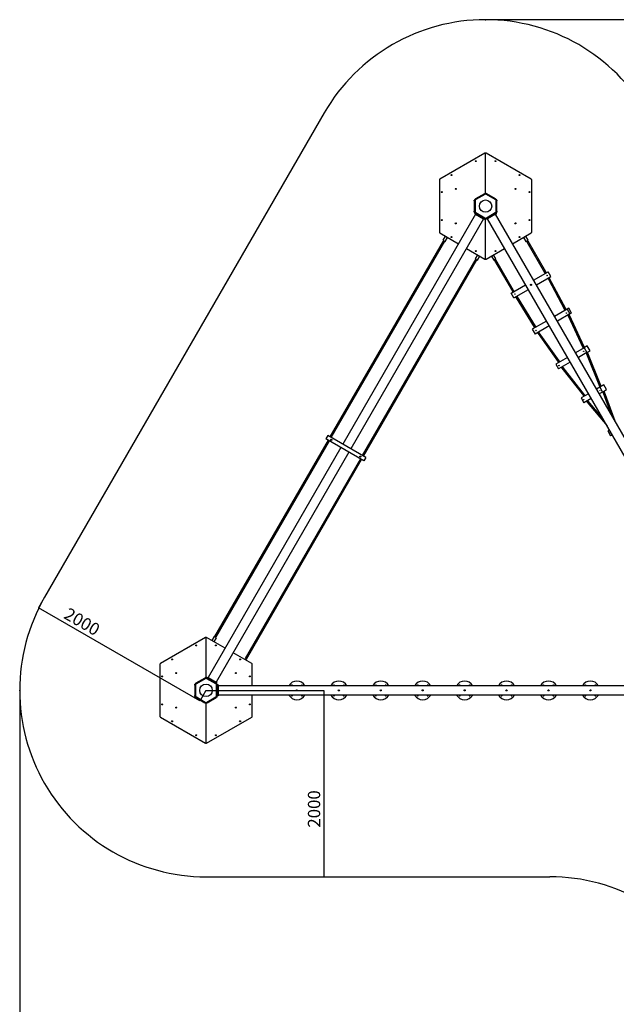
# Model space of a CAD drawing. Units: millimetres. Extents: x -8611 to 8366, y -9898 to 10206.
# Drawn here: x -8611 to -2208, y -359 to 10206 of the extents above; entities that cross this region are included whole.
import ezdxf

# ---------------------------------------------------------------- set-up
doc = ezdxf.new("R2010")
doc.units = ezdxf.units.MM
doc.header["$PDSIZE"] = -1
doc.layers.add('WYMIARY', color=7, linetype='Continuous')
doc.styles.add('SLDTEXTSTYLE0', font='TXT', dxfattribs={"width": 0.75})
doc.dimstyles.new('SLDDIMSTYLE0', dxfattribs={"dimtxt": 132.291667, "dimasz": 3.302, "dimexe": 0, "dimexo": 0.0625, "dimgap": 33.072917, "dimtad": 1, "dimrnd": 1e-09, "dimzin": 12, "dimdsep": 46, "dimtxsty": 'SLDTEXTSTYLE0', "dimsah": 1, "dimcen": 0.09, "dimadec": 0, "dimazin": 3, "dimtfac": 1, "dimtofl": 0, "dimtmove": 0, "dimatfit": 3, "dimfxl": 0, "dimfrac": 2, "dimtolj": 1, "dimtzin": 12, "dimarcsym": 0})
doc.dimstyles.new('SLDDIMSTYLE1', dxfattribs={"dimtxt": 317.5, "dimasz": 3.302, "dimexe": 0, "dimexo": 0.0625, "dimgap": 79.375, "dimtad": 1, "dimdec": 0, "dimrnd": 1e-09, "dimzin": 12, "dimdsep": 46, "dimtxsty": 'SLDTEXTSTYLE0', "dimsah": 1, "dimcen": 0.09, "dimadec": 0, "dimazin": 3, "dimtfac": 1, "dimtdec": 0, "dimtofl": 0, "dimtmove": 0, "dimatfit": 3, "dimfxl": 0, "dimfrac": 2, "dimtolj": 1, "dimtzin": 12, "dimarcsym": 0})

# ---------------------------------------------------------------- blocks, each defined once
blk = doc.blocks.new('_D')
at = {"layer": 'WYMIARY'}
for p, q in [((-8344, 4009), (-8409, 3895)), ((-6677, 2896), (-8409, 3896)), ((-6612, 3009), (-6677, 2895))]:
    blk.add_line(p, q, dxfattribs=at)
for points in [[(-8409, 3896), (-8406, 3894), (-8406, 3895)], [(-6677, 2896), (-6679, 2898), (-6680, 2897)]]:
    blk.add_solid(points, dxfattribs=at)
at = {"layer": 'WYMIARY', "insert": (-8082, 3904), "char_height": 132.3, "attachment_point": 1, "rotation": 330, "style": 'SLDTEXTSTYLE0'}
blk.add_mtext('2000', dxfattribs=at)
blk = doc.blocks.new('_D_2')
at = {"layer": 'WYMIARY'}
for p, q in [((-6610, 3010), (-5347, 3010)), ((-5348, 3010), (-5348, 1010))]:
    blk.add_line(p, q, dxfattribs=at)
for points in [[(-5348, 3010), (-5348, 3006), (-5347, 3006)], [(-5348, 1010), (-5347, 1013), (-5348, 1013)]]:
    blk.add_solid(points, dxfattribs=at)
at = {"layer": 'WYMIARY', "insert": (-5518, 1537), "char_height": 132.3, "attachment_point": 1, "rotation": 90, "style": 'SLDTEXTSTYLE0'}
blk.add_mtext('2000', dxfattribs=at)
blk = doc.blocks.new('_D_9')
at = {"layer": 'WYMIARY'}
for p, q in [((-8611, 3009), (-8611, -9892)), ((7389, 3009), (7389, -9892)), ((-8611, -9891), (7389, -9891))]:
    blk.add_line(p, q, dxfattribs=at)
for points in [[(-8611, -9891), (-8608, -9891), (-8608, -9890)], [(7389, -9891), (7386, -9890), (7386, -9891)]]:
    blk.add_solid(points, dxfattribs=at)
at = {"layer": 'WYMIARY', "insert": (-433, -9481), "char_height": 317.5, "attachment_point": 1, "style": 'SLDTEXTSTYLE0'}
blk.add_mtext('16000', dxfattribs=at)
blk = doc.blocks.new('_D_10')
at = {"layer": 'WYMIARY'}
for p, q in [((-3610, 10206), (8359, 10206)), ((8358, 10206), (8358, -9383)), ((5390, -9383), (8359, -9383))]:
    blk.add_line(p, q, dxfattribs=at)
for points in [[(8358, 10206), (8358, 10202), (8359, 10202)], [(8358, -9383), (8359, -9379), (8358, -9379)]]:
    blk.add_solid(points, dxfattribs=at)
at = {"layer": 'WYMIARY', "insert": (7949, -370), "char_height": 317.5, "attachment_point": 1, "rotation": 90, "style": 'SLDTEXTSTYLE0'}
blk.add_mtext('19588', dxfattribs=at)

msp = doc.modelspace()

# ---------------------------------------------------------------- linework, layer by layer
at = {"color": 7, "linetype": 'Continuous', "lineweight": 25}
for p, q in [((-3617.072, 8773.813), (-4101.072, 8494.375)), ((-3611.218, 8771.419), (-3611.072, 8771.503)), ((-3611.072, 8771.503), (-3611.072, 8770.349)), ((-3611.072, 8771.503), (-3610.926, 8771.419)), ((-3611.072, 8770.349), (-3611.072, 8771.503)), ((-3611.072, 8335.7), (-3611.072, 8770.349)), ((-3121.072, 8494.375), (-3605.072, 8773.813)), ((-4106.072, 8485.715), (-4106.072, 7925.685)), ((-3116.072, 7925.685), (-3116.072, 8485.715)), ((-3731.655, 8270.7), (-3723.655, 8270.7)), ((-3731.655, 8260.7), (-3731.655, 8270.7)), ((-3723.655, 8260.7), (-3731.655, 8260.7)), ((-3731.655, 8260.7), (-3731.655, 8150.7)), ((-3727.655, 8277.628), (-3718.995, 8282.628)), ((-3723.655, 8270.7), (-3727.655, 8277.628)), ((-3714.995, 8275.7), (-3723.655, 8270.7)), ((-3723.655, 8270.7), (-3723.655, 8260.7)), ((-3723.655, 8260.7), (-3723.655, 8150.7)), ((-3623.732, 8337.628), (-3718.995, 8282.628)), ((-3718.995, 8282.628), (-3714.995, 8275.7)), ((-3619.732, 8330.7), (-3714.995, 8275.7)), ((-3623.732, 8337.628), (-3615.072, 8342.628)), ((-3619.732, 8330.7), (-3623.732, 8337.628)), ((-3611.072, 8335.7), (-3619.732, 8330.7)), ((-3615.072, 8342.628), (-3611.072, 8335.7)), ((-3611.072, 8335.7), (-3607.072, 8342.628)), ((-3602.412, 8330.7), (-3611.072, 8335.7)), ((-3607.072, 8342.628), (-3598.412, 8337.628)), ((-3598.412, 8337.628), (-3602.412, 8330.7)), ((-3507.149, 8275.7), (-3602.412, 8330.7)), ((-3503.149, 8282.628), (-3598.412, 8337.628)), ((-3507.149, 8275.7), (-3503.149, 8282.628)), ((-3498.489, 8270.7), (-3507.149, 8275.7)), ((-3503.149, 8282.628), (-3494.489, 8277.628)), ((-3494.489, 8277.628), (-3498.489, 8270.7)), ((-3498.489, 8270.7), (-3490.489, 8270.7)), ((-3498.489, 8260.7), (-3498.489, 8270.7)), ((-3490.489, 8260.7), (-3498.489, 8260.7)), ((-3498.489, 8150.7), (-3498.489, 8260.7)), ((-3490.489, 8270.7), (-3490.489, 8260.7)), ((-3490.489, 8150.7), (-3490.489, 8260.7)), ((-3731.655, 8150.7), (-3723.655, 8150.7)), ((-3731.655, 8140.7), (-3731.655, 8150.7)), ((-3723.655, 8140.7), (-3731.655, 8140.7)), ((-3727.655, 8133.772), (-3723.655, 8140.7)), ((-3723.655, 8150.7), (-3723.655, 8140.7)), ((-3723.655, 8140.7), (-3714.995, 8135.7)), ((-3714.995, 8135.7), (-3718.995, 8128.772)), ((-3714.995, 8135.7), (-3619.732, 8080.7)), ((-3602.412, 8080.7), (-3507.149, 8135.7)), ((-3507.149, 8135.7), (-3498.489, 8140.7)), ((-3503.149, 8128.772), (-3507.149, 8135.7)), ((-3498.489, 8150.7), (-3490.489, 8150.7)), ((-3498.489, 8140.7), (-3498.489, 8150.7)), ((-3498.489, 8140.7), (-3494.489, 8133.772)), ((-3490.489, 8140.7), (-3498.489, 8140.7)), ((-3490.489, 8150.7), (-3490.489, 8140.7)), ((-3718.665, 8119.344), (-5144.165, 5650.305)), ((-3632.062, 8069.344), (-5057.562, 5600.305)), ((-3718.995, 8128.772), (-3727.655, 8133.772)), ((-3727.325, 8124.344), (-3723.325, 8131.272)), ((-3727.325, 8124.344), (-3718.665, 8119.344)), ((-3718.995, 8128.772), (-3623.732, 8073.772)), ((-3718.665, 8119.344), (-3714.665, 8126.272)), ((-3718.665, 8119.344), (-3632.062, 8069.344)), ((-3714.665, 8126.272), (-3628.062, 8076.272)), ((-3632.062, 8069.344), (-3628.062, 8076.272)), ((-3632.062, 8069.344), (-3623.402, 8064.344)), ((-3623.732, 8073.772), (-3619.732, 8080.7)), ((-3615.072, 8068.772), (-3623.732, 8073.772)), ((-3623.402, 8064.344), (-3619.402, 8071.272)), ((-3619.732, 8080.7), (-3611.072, 8075.7)), ((-3611.072, 8075.7), (-3615.072, 8068.772)), ((-3611.072, 8075.7), (-3602.412, 8080.7)), ((-3611.072, 7641.052), (-3611.072, 8075.7)), ((-3607.072, 8068.772), (-3611.072, 8075.7)), ((-3598.412, 8073.772), (-3607.072, 8068.772)), ((-3602.412, 8080.7), (-3598.412, 8073.772)), ((-3593.665, 8075.55), (-3602.325, 8070.55)), ((-3598.325, 8063.622), (-3602.325, 8070.55)), ((-3598.412, 8073.772), (-3503.149, 8128.772)), ((-3589.665, 8068.622), (-3598.325, 8063.622)), ((-3507.062, 8125.55), (-3593.665, 8075.55)), ((-3589.665, 8068.622), (-3593.665, 8075.55)), ((-3503.062, 8118.622), (-3589.665, 8068.622)), ((-718.665, 3095.904), (-3589.665, 8068.622)), ((-3498.402, 8130.55), (-3507.062, 8125.55)), ((-3503.062, 8118.622), (-3507.062, 8125.55)), ((-3494.489, 8133.772), (-3503.149, 8128.772)), ((-3494.402, 8123.622), (-3503.062, 8118.622)), ((-632.062, 3145.904), (-3503.062, 8118.622)), ((-3494.402, 8123.622), (-3498.402, 8130.55)), ((-4063.497, 7838.077), (-5280.997, 5729.305)), ((-5267.14, 5721.305), (-4049.64, 7830.077)), ((-4101.072, 7917.025), (-3901.873, 7802.018)), ((-4043.901, 7884.018), (-4068.693, 7841.077)), ((-4068.693, 7841.077), (-4044.444, 7827.077)), ((-4044.444, 7827.077), (-4019.653, 7870.018)), ((-3320.271, 7802.018), (-3121.072, 7917.025)), ((-3202.491, 7870.018), (-3177.283, 7826.355)), ((-3153.034, 7840.355), (-3178.243, 7884.018)), ((-3177.283, 7826.355), (-3153.034, 7840.355)), ((-3172.087, 7829.355), (-3167.087, 7820.695)), ((-3153.23, 7828.695), (-3167.087, 7820.695)), ((-3167.087, 7820.695), (-2977.087, 7491.606)), ((-3153.23, 7828.695), (-3158.23, 7837.355)), ((-2963.23, 7499.606), (-3153.23, 7828.695)), ((-3815.271, 7752.018), (-3617.072, 7637.587)), ((-3605.072, 7637.587), (-3406.873, 7752.018)), ((-3717.087, 7638.077), (-4934.587, 5529.305)), ((-4920.73, 5521.305), (-3703.23, 7630.077)), ((-3697.491, 7684.018), (-3722.283, 7641.077)), ((-3722.283, 7641.077), (-3698.034, 7627.077)), ((-3698.034, 7627.077), (-3673.243, 7670.018)), ((-3611.072, 7639.897), (-3611.218, 7639.981)), ((-3611.072, 7641.052), (-3611.072, 7639.897)), ((-3611.072, 7639.897), (-3611.072, 7641.052)), ((-3610.926, 7639.981), (-3611.072, 7639.897)), ((-3548.901, 7670.018), (-3523.693, 7626.355)), ((-3499.444, 7640.355), (-3524.653, 7684.018)), ((-3523.693, 7626.355), (-3499.444, 7640.355)), ((-3518.497, 7629.355), (-3513.497, 7620.695)), ((-3499.64, 7628.695), (-3513.497, 7620.695)), ((-3513.497, 7620.695), (-3323.497, 7291.606)), ((-3499.64, 7628.695), (-3504.64, 7637.355)), ((-3309.64, 7299.606), (-3499.64, 7628.695)), ((-3095.062, 7411.945), (-2939.178, 7501.945)), ((-2909.178, 7449.984), (-2939.178, 7501.945)), ((-3065.062, 7359.984), (-2909.178, 7449.984)), ((-2963.23, 7499.606), (-2977.087, 7491.606)), ((-2977.087, 7491.606), (-2972.087, 7482.945)), ((-2958.23, 7490.945), (-2963.23, 7499.606)), ((-2942.087, 7430.984), (-2937.152, 7422.436)), ((-2937.152, 7422.437), (-2762.598, 7095.977)), ((-2923.166, 7430.212), (-2928.23, 7438.984)), ((-2748.611, 7103.75), (-2923.165, 7430.21)), ((-3337.549, 7271.945), (-3181.665, 7361.945)), ((-3309.64, 7299.606), (-3323.497, 7291.606)), ((-3323.497, 7291.606), (-3318.497, 7282.945)), ((-3304.64, 7290.945), (-3309.64, 7299.606)), ((-3307.549, 7219.984), (-3151.665, 7309.984)), ((-3307.549, 7219.984), (-3337.549, 7271.945)), ((-3288.497, 7230.984), (-3283.432, 7222.212)), ((-3283.431, 7222.21), (-3087.986, 6907.811)), ((-3269.705, 7230.435), (-3274.64, 7238.984)), ((-3074.261, 6916.039), (-3269.706, 7230.436)), ((-2735.076, 7100.168), (-2870.062, 7022.234)), ((-2762.597, 7095.975), (-2757.532, 7087.203)), ((-2743.676, 7095.203), (-2748.611, 7103.751)), ((-2717.304, 7110.429), (-2735.076, 7100.168)), ((-2735.076, 7100.168), (-2705.076, 7048.207)), ((-2687.304, 7058.467), (-2717.304, 7110.429)), ((-2705.076, 7048.207), (-2840.062, 6970.272)), ((-2727.532, 7035.242), (-2722.72, 7026.906)), ((-2722.721, 7026.908), (-2567.797, 6689.114)), ((-2708.49, 7034.259), (-2713.676, 7043.242)), ((-2553.565, 6696.463), (-2708.488, 7034.255)), ((-2705.076, 7048.207), (-2687.304, 7058.467)), ((-2956.665, 6972.234), (-3109.423, 6884.039)), ((-3109.423, 6884.039), (-3079.423, 6832.077)), ((-3087.986, 6907.812), (-3083.051, 6899.265)), ((-2926.665, 6920.272), (-3079.423, 6832.077)), ((-3069.195, 6907.265), (-3074.26, 6916.037)), ((-3053.051, 6847.303), (-3047.865, 6838.32)), ((-3047.863, 6838.316), (-2832.786, 6535.252)), ((-3034.381, 6846.965), (-3039.195, 6855.303)), ((-2819.307, 6543.905), (-3034.382, 6846.967)), ((-2552.478, 6685.976), (-2645.062, 6632.522)), ((-2567.795, 6689.109), (-2562.609, 6680.127)), ((-2548.753, 6688.127), (-2553.566, 6696.465)), ((-2519.078, 6705.259), (-2552.478, 6685.976)), ((-2552.478, 6685.976), (-2522.478, 6634.014)), ((-2489.078, 6653.298), (-2519.078, 6705.259)), ((-2731.665, 6582.522), (-2857.649, 6509.785)), ((-2522.478, 6634.014), (-2615.062, 6580.561)), ((-2532.609, 6628.165), (-2527.895, 6620.001)), ((-2527.896, 6620.003), (-2388.976, 6272.969)), ((-2522.478, 6634.014), (-2489.078, 6653.298)), ((-2513.467, 6627.011), (-2518.753, 6636.165)), ((-2374.547, 6279.976), (-2513.466, 6627.008)), ((-2857.649, 6509.785), (-2827.649, 6457.824)), ((-2832.787, 6535.254), (-2827.975, 6526.918)), ((-2701.665, 6530.561), (-2827.649, 6457.824)), ((-2814.118, 6534.918), (-2819.304, 6543.901)), ((-2797.975, 6474.956), (-2792.689, 6465.802)), ((-2792.687, 6465.799), (-2561.607, 6171.974)), ((-2779.403, 6474.79), (-2784.118, 6482.956)), ((-2548.325, 6180.968), (-2779.404, 6474.792)), ((-2386.271, 6262.321), (-2420.062, 6242.811)), ((-2388.974, 6272.965), (-2383.689, 6263.811)), ((-2341.271, 6288.301), (-2386.271, 6262.321)), ((-2386.271, 6262.321), (-2356.271, 6210.359)), ((-2369.833, 6271.811), (-2374.548, 6279.977)), ((-2356.271, 6210.359), (-2311.271, 6236.34)), ((-2311.271, 6236.34), (-2341.271, 6288.301)), ((-2506.665, 6192.811), (-2585.457, 6147.321)), ((-2585.457, 6147.321), (-2555.457, 6095.359)), ((-2561.608, 6171.976), (-2556.894, 6163.811)), ((-2476.665, 6140.849), (-2555.457, 6095.359)), ((-2543.038, 6171.811), (-2548.323, 6180.965)), ((-2356.271, 6210.359), (-2390.062, 6190.849)), ((-2353.689, 6211.849), (-2349.039, 6203.796)), ((-2349.04, 6203.796), (-2266.369, 5976.607)), ((-2334.483, 6210.583), (-2339.833, 6219.849)), ((-2220.319, 5896.846), (-2334.482, 6210.582)), ((-2526.894, 6111.849), (-2521.545, 6102.583)), ((-2521.544, 6102.582), (-2306.922, 5846.846)), ((-2508.388, 6111.795), (-2513.038, 6119.849)), ((-2352.972, 5926.607), (-2508.388, 6111.796)), ((-5304.38, 5742.805), (-5324.38, 5708.164)), ((-4917.348, 5473.164), (-5324.38, 5708.164)), ((-4897.348, 5507.805), (-5304.38, 5742.805)), ((-2281.665, 5803.1), (-2298.538, 5793.358)), ((-2298.538, 5793.358), (-2268.538, 5741.396)), ((-2251.665, 5751.138), (-2268.538, 5741.396)), ((-5164.165, 5615.664), (-6589.665, 3146.626)), ((-5300.997, 5694.664), (-6518.497, 3585.892)), ((-6504.64, 3577.892), (-5287.14, 5686.664)), ((-5077.562, 5565.664), (-6503.062, 3096.626)), ((-4954.587, 5494.664), (-6192.087, 3351.251)), ((-4897.348, 5507.805), (-4917.348, 5473.164)), ((-6178.23, 3343.251), (-4940.73, 5486.664)), ((-6617.072, 3577.66), (-7101.072, 3298.223)), ((-6611.218, 3575.267), (-6611.072, 3575.351)), ((-6611.072, 3575.351), (-6611.072, 3574.196)), ((-6611.072, 3574.196), (-6611.072, 3575.351)), ((-6611.072, 3575.351), (-6610.926, 3575.267)), ((-6611.072, 3139.548), (-6611.072, 3574.196)), ((-6406.873, 3463.23), (-6605.072, 3577.66)), ((-6523.693, 3588.892), (-6548.901, 3545.23)), ((-6524.653, 3531.23), (-6499.444, 3574.892)), ((-6499.444, 3574.892), (-6523.693, 3588.892)), ((-6121.072, 3298.223), (-6320.271, 3413.23)), ((-7106.072, 3289.563), (-7106.072, 2729.533)), ((-6192.087, 3351.251), (-6178.23, 3343.251)), ((-6116.072, 3059.548), (-6116.072, 3289.563)), ((-6731.655, 3064.548), (-6731.655, 3074.548)), ((-6731.655, 3074.548), (-6723.655, 3074.548)), ((-6723.655, 3064.548), (-6731.655, 3064.548)), ((-6731.655, 3064.548), (-6731.655, 2954.548)), ((-6727.655, 3081.476), (-6718.995, 3086.476)), ((-6723.655, 3074.548), (-6727.655, 3081.476)), ((-6714.995, 3079.548), (-6723.655, 3074.548)), ((-6723.655, 3074.548), (-6723.655, 3064.548)), ((-6723.655, 3064.548), (-6723.655, 2954.548)), ((-6623.732, 3141.476), (-6718.995, 3086.476)), ((-6718.995, 3086.476), (-6714.995, 3079.548)), ((-6619.732, 3134.548), (-6714.995, 3079.548)), ((-6623.732, 3141.476), (-6615.072, 3146.476)), ((-6619.732, 3134.548), (-6623.732, 3141.476)), ((-6611.072, 3139.548), (-6619.732, 3134.548)), ((-6615.072, 3146.476), (-6611.072, 3139.548)), ((-6611.072, 3139.548), (-6607.072, 3146.476)), ((-6602.412, 3134.548), (-6611.072, 3139.548)), ((-6607.072, 3146.476), (-6598.412, 3141.476)), ((-6598.412, 3141.476), (-6602.412, 3134.548)), ((-6507.149, 3079.548), (-6602.412, 3134.548)), ((-6598.325, 3151.626), (-6602.325, 3144.698)), ((-6602.325, 3144.698), (-6593.665, 3139.698)), ((-6503.149, 3086.476), (-6598.412, 3141.476)), ((-6598.325, 3151.626), (-6589.665, 3146.626)), ((-6589.665, 3146.626), (-6593.665, 3139.698)), ((-6593.665, 3139.698), (-6507.062, 3089.698)), ((-6589.665, 3146.626), (-6503.062, 3096.626)), ((-6507.149, 3079.548), (-6503.149, 3086.476)), ((-6498.489, 3074.548), (-6507.149, 3079.548)), ((-6503.062, 3096.626), (-6507.062, 3089.698)), ((-6507.062, 3089.698), (-6498.402, 3084.698)), ((-6503.149, 3086.476), (-6494.489, 3081.476)), ((-6503.062, 3096.626), (-6494.402, 3091.626)), ((-6494.489, 3081.476), (-6498.489, 3074.548)), ((-6498.489, 3074.548), (-6490.489, 3074.548)), ((-6498.489, 3064.548), (-6498.489, 3074.548)), ((-6498.489, 2954.548), (-6498.489, 3064.548)), ((-6490.489, 3064.548), (-6498.489, 3064.548)), ((-6494.402, 3091.626), (-6498.402, 3084.698)), ((-6490.489, 3074.548), (-6490.489, 3064.548)), ((-6490.489, 2954.548), (-6490.489, 3064.548)), ((-6481.655, 3069.548), (-6489.655, 3069.548)), ((-6489.655, 3069.548), (-6489.655, 3059.548)), ((-6481.655, 3069.548), (-6481.655, 3059.548)), ((-6481.655, 3059.548), (-6489.655, 3059.548)), ((-6489.655, 3059.548), (-6489.655, 2959.548)), ((-6481.655, 2959.548), (-6489.655, 2959.548)), ((-6489.655, 2959.548), (-6489.655, 2949.548)), ((-6481.655, 3059.548), (-6481.655, 2959.548)), ((-739.655, 3059.548), (-6481.655, 3059.548)), ((-6481.655, 2959.548), (-6481.655, 2949.548)), ((-739.655, 2959.548), (-6481.655, 2959.548)), ((-6116.072, 2729.533), (-6116.072, 2959.548)), ((-6731.655, 2954.548), (-6723.655, 2954.548)), ((-6731.655, 2944.548), (-6731.655, 2954.548)), ((-6723.655, 2944.548), (-6731.655, 2944.548)), ((-6727.655, 2937.619), (-6723.655, 2944.548)), ((-6718.995, 2932.619), (-6727.655, 2937.619)), ((-6723.655, 2954.548), (-6723.655, 2944.548)), ((-6723.655, 2944.548), (-6714.995, 2939.548)), ((-6714.995, 2939.548), (-6718.995, 2932.619)), ((-6718.995, 2932.619), (-6623.732, 2877.619)), ((-6714.995, 2939.548), (-6619.732, 2884.548)), ((-6623.732, 2877.619), (-6619.732, 2884.548)), ((-6615.072, 2872.619), (-6623.732, 2877.619)), ((-6619.732, 2884.548), (-6611.072, 2879.548)), ((-6611.072, 2879.548), (-6615.072, 2872.619)), ((-6611.072, 2879.548), (-6602.412, 2884.548)), ((-6611.072, 2444.899), (-6611.072, 2879.548)), ((-6607.072, 2872.619), (-6611.072, 2879.548)), ((-6598.412, 2877.619), (-6607.072, 2872.619)), ((-6602.412, 2884.548), (-6507.149, 2939.548)), ((-6602.412, 2884.548), (-6598.412, 2877.619)), ((-6598.412, 2877.619), (-6503.149, 2932.619)), ((-6507.149, 2939.548), (-6498.489, 2944.548)), ((-6503.149, 2932.619), (-6507.149, 2939.548)), ((-6494.489, 2937.619), (-6503.149, 2932.619)), ((-6498.489, 2954.548), (-6490.489, 2954.548)), ((-6498.489, 2944.548), (-6498.489, 2954.548)), ((-6490.489, 2944.548), (-6498.489, 2944.548)), ((-6498.489, 2944.548), (-6494.489, 2937.619)), ((-6490.489, 2954.548), (-6490.489, 2944.548)), ((-6481.655, 2949.548), (-6489.655, 2949.548)), ((-7101.072, 2720.873), (-6617.072, 2441.435)), ((-6605.072, 2441.435), (-6121.072, 2720.873)), ((-6611.072, 2443.744), (-6611.218, 2443.829)), ((-6611.072, 2444.899), (-6611.072, 2443.744)), ((-6611.072, 2443.744), (-6611.072, 2444.899)), ((-6610.926, 2443.829), (-6611.072, 2443.744))]:
    msp.add_line(p, q, dxfattribs=at)
at = {"color": 7, "linetype": 'Continuous', "lineweight": 25, "flags": 128}
for points in [[(-2742.862, 7061.032), (-2742.604, 7060.297), (-2742.632, 7059.532), (-2742.943, 7058.851), (-2743.49, 7058.36), (-2744.189, 7058.132), (-2744.934, 7058.203), (-2745.611, 7058.561), (-2746.118, 7059.152), (-2746.376, 7059.887), (-2746.348, 7060.652), (-2746.037, 7061.333), (-2745.49, 7061.824), (-2744.791, 7062.052), (-2744.046, 7061.981), (-2743.369, 7061.623), (-2742.862, 7061.032)], [(-3068.381, 6873.093), (-3068.123, 6872.359), (-3068.151, 6871.593), (-3068.462, 6870.913), (-3069.009, 6870.421), (-3069.708, 6870.194), (-3070.453, 6870.264), (-3071.13, 6870.623), (-3071.637, 6871.214), (-3071.895, 6871.948), (-3071.867, 6872.714), (-3071.556, 6873.394), (-3071.009, 6873.886), (-3070.31, 6874.113), (-3069.565, 6874.043), (-3068.888, 6873.684), (-3068.381, 6873.093)], [(-2556.054, 6649.27), (-2555.772, 6648.549), (-2555.736, 6647.821), (-2555.949, 6647.197), (-2556.381, 6646.772), (-2556.965, 6646.611), (-2557.612, 6646.738), (-2558.224, 6647.134), (-2558.708, 6647.738), (-2558.989, 6648.459), (-2559.026, 6649.187), (-2558.813, 6649.811), (-2558.381, 6650.236), (-2557.797, 6650.398), (-2557.15, 6650.271), (-2556.538, 6649.875), (-2556.054, 6649.27)], [(-2821.42, 6496.061), (-2821.138, 6495.34), (-2821.101, 6494.612), (-2821.315, 6493.988), (-2821.746, 6493.563), (-2822.33, 6493.402), (-2822.978, 6493.529), (-2823.59, 6493.925), (-2824.073, 6494.529), (-2824.355, 6495.25), (-2824.392, 6495.978), (-2824.178, 6496.602), (-2823.746, 6497.027), (-2823.163, 6497.189), (-2822.515, 6497.062), (-2821.903, 6496.666), (-2821.42, 6496.061)], [(-2556.6, 6129.34), (-2556.283, 6128.639), (-2556.147, 6127.969), (-2556.211, 6127.431), (-2556.466, 6127.108), (-2556.874, 6127.048), (-2557.371, 6127.262), (-2557.884, 6127.715), (-2558.332, 6128.34), (-2558.649, 6129.041), (-2558.786, 6129.711), (-2558.721, 6130.249), (-2558.466, 6130.572), (-2558.059, 6130.631), (-2557.561, 6130.418), (-2557.049, 6129.965), (-2556.6, 6129.34)], [(-2383.395, 6229.34), (-2383.078, 6228.639), (-2382.942, 6227.969), (-2383.006, 6227.431), (-2383.261, 6227.108), (-2383.669, 6227.048), (-2384.166, 6227.262), (-2384.678, 6227.715), (-2385.127, 6228.34), (-2385.444, 6229.041), (-2385.581, 6229.711), (-2385.516, 6230.249), (-2385.261, 6230.572), (-2384.854, 6230.631), (-2384.356, 6230.418), (-2383.844, 6229.965), (-2383.395, 6229.34)], [(-2278.726, 5770.155), (-2278.366, 5769.479), (-2278.107, 5768.88), (-2277.987, 5768.448), (-2278.026, 5768.25), (-2278.218, 5768.315), (-2278.532, 5768.634), (-2278.922, 5769.159), (-2279.327, 5769.808), (-2279.687, 5770.484), (-2279.946, 5771.084), (-2280.065, 5771.516), (-2280.026, 5771.714), (-2279.835, 5771.648), (-2279.521, 5771.329), (-2279.131, 5770.805), (-2278.726, 5770.155)]]:
    msp.add_lwpolyline(points, dxfattribs=at)
at = {"color": 7, "linetype": 'Continuous', "lineweight": 25}
for centre, radius in [((-3716.168, 8687.732), 5.25), ((-3505.976, 8687.732), 5.25), ((-3975.976, 8537.732), 5.25), ((-3246.168, 8537.732), 5.25), ((-4081.072, 8355.7), 5.25), ((-3931.501, 8390.7), 5.25), ((-3290.643, 8390.7), 5.25), ((-3141.072, 8355.7), 5.25), ((-3611.072, 8205.7), 66.5), ((-4081.072, 8055.7), 5.25), ((-3141.072, 8055.7), 5.25), ((-3931.501, 8020.7), 5.25), ((-3290.643, 8020.7), 5.25), ((-3975.976, 7873.668), 5.25), ((-3246.168, 7873.668), 5.25), ((-3716.168, 7723.668), 5.25), ((-3505.976, 7723.668), 5.25), ((-2950.159, 7460.964), 2), ((-3123.364, 7360.964), 6), ((-3296.569, 7260.964), 2), ((-5266.748, 5697.985), 6), ((-4954.979, 5517.985), 6), ((-6716.168, 3491.58), 5.25), ((-6505.976, 3491.58), 5.25), ((-6975.976, 3341.58), 5.25), ((-6246.168, 3341.58), 5.25), ((-6931.501, 3194.548), 5.25), ((-6290.643, 3194.548), 5.25), ((-7081.072, 3159.548), 5.25), ((-6611.072, 3009.548), 66.5), ((-6141.072, 3159.548), 5.25), ((-5635.655, 3009.548), 6), ((-5185.655, 3009.548), 6), ((-4735.655, 3009.548), 6), ((-4285.655, 3009.548), 6), ((-3835.655, 3009.548), 6), ((-3385.655, 3009.548), 6), ((-2935.655, 3009.548), 6), ((-2485.655, 3009.548), 6), ((-7081.072, 2859.548), 5.25), ((-6141.072, 2859.548), 5.25), ((-6931.501, 2824.548), 5.25), ((-6290.643, 2824.548), 5.25), ((-6975.976, 2677.516), 5.25), ((-6246.168, 2677.516), 5.25), ((-6716.168, 2527.516), 5.25), ((-6505.976, 2527.516), 5.25)]:
    msp.add_circle(centre, radius, dxfattribs=at)
for centre, radius, start, end in [((-3615.072, 8770.349), 4, 0, 120), ((-3607.072, 8770.349), 4, 60, 180), ((-4096.072, 8485.715), 10, 120, 180), ((-3126.072, 8485.715), 10, 0, 60), ((-4096.072, 7925.685), 10, 180, 240), ((-3126.072, 7925.685), 10, 300, 0), ((-3615.072, 7641.052), 4, 240, 0), ((-3607.072, 7641.052), 4, 180, 300), ((-2743.791, 7060.495), 2.021, 133.2990969, 286.7009031), ((-3069.31, 6872.557), 2.021, 133.2991104, 286.7008896), ((-2555.696, 6649.477), 2.235, 155.6704187, 264.3295813), ((-2821.061, 6496.268), 2.235, 155.6704184, 264.3295816), ((-2553.608, 6131.067), 3.726, 194.430378, 225.569622), ((-2380.403, 6231.067), 3.726, 194.4303784, 225.5696216), ((-6615.072, 3574.196), 4, 0, 120), ((-6607.072, 3574.196), 4, 60, 180), ((-7096.072, 3289.563), 10, 120, 180), ((-6126.072, 3289.563), 10, 0, 60), ((-5635.655, 3009.548), 100, 90, 150), ((-5688.688, 3062.581), 5.25, 90, 215.2900526), ((-5688.688, 3062.581), 5.25, 324.7099474, 90), ((-5635.655, 3009.548), 100, 30, 90), ((-5582.622, 3062.581), 5.25, 90, 215.2900526), ((-5582.622, 3062.581), 5.25, 324.7099474, 90), ((-5185.655, 3009.548), 100, 90, 150), ((-5238.688, 3062.581), 5.25, 90, 215.2900526), ((-5238.688, 3062.581), 5.25, 324.7099474, 90), ((-5185.655, 3009.548), 100, 30, 90), ((-5132.622, 3062.581), 5.25, 90, 215.2900526), ((-5132.622, 3062.581), 5.25, 324.7099474, 90), ((-4735.655, 3009.548), 100, 90, 150), ((-4788.688, 3062.581), 5.25, 90, 215.2900526), ((-4788.688, 3062.581), 5.25, 324.7099474, 90), ((-4735.655, 3009.548), 100, 30, 90), ((-4682.622, 3062.581), 5.25, 90, 215.2900526), ((-4682.622, 3062.581), 5.25, 324.7099474, 90), ((-4285.655, 3009.548), 100, 90, 150), ((-4338.688, 3062.581), 5.25, 90, 215.2900526), ((-4338.688, 3062.581), 5.25, 324.7099474, 90), ((-4285.655, 3009.548), 100, 30, 90), ((-4232.622, 3062.581), 5.25, 90, 215.2900526), ((-4232.622, 3062.581), 5.25, 324.7099474, 90), ((-3835.655, 3009.548), 100, 90, 150), ((-3888.688, 3062.581), 5.25, 90, 215.2900526), ((-3888.688, 3062.581), 5.25, 324.7099474, 90), ((-3835.655, 3009.548), 100, 30, 90), ((-3782.622, 3062.581), 5.25, 90, 215.2900526), ((-3782.622, 3062.581), 5.25, 324.7099474, 90), ((-3385.655, 3009.548), 100, 90, 150), ((-3438.688, 3062.581), 5.25, 90, 215.2900526), ((-3438.688, 3062.581), 5.25, 324.7099474, 90), ((-3385.655, 3009.548), 100, 30, 90), ((-3332.622, 3062.581), 5.25, 90, 215.2900526), ((-3332.622, 3062.581), 5.25, 324.7099474, 90), ((-2935.655, 3009.548), 100, 90, 150), ((-2988.688, 3062.581), 5.25, 90, 215.2900526), ((-2988.688, 3062.581), 5.25, 324.7099474, 90), ((-2935.655, 3009.548), 100, 30, 90), ((-2882.622, 3062.581), 5.25, 90, 215.2900526), ((-2882.622, 3062.581), 5.25, 324.7099474, 90), ((-2485.655, 3009.548), 100, 90, 150), ((-2538.688, 3062.581), 5.25, 90, 215.2900526), ((-2538.688, 3062.581), 5.25, 324.7099474, 90), ((-2485.655, 3009.548), 100, 30, 90), ((-2432.622, 3062.581), 5.25, 90, 215.2900526), ((-2432.622, 3062.581), 5.25, 324.7099474, 90), ((-5635.655, 3009.548), 100, 210, 330), ((-5688.688, 2956.515), 5.25, 144.7099474, 35.2900526), ((-5582.622, 2956.515), 5.25, 144.7099474, 35.2900526), ((-5185.655, 3009.548), 100, 210, 330), ((-5238.688, 2956.515), 5.25, 144.7099474, 35.2900526), ((-5132.622, 2956.515), 5.25, 144.7099474, 35.2900526), ((-4735.655, 3009.548), 100, 210, 330), ((-4788.688, 2956.515), 5.25, 144.7099474, 35.2900526), ((-4682.622, 2956.515), 5.25, 144.7099474, 35.2900526), ((-4285.655, 3009.548), 100, 210, 330), ((-4338.688, 2956.515), 5.25, 144.7099474, 35.2900526), ((-4232.622, 2956.515), 5.25, 144.7099474, 35.2900526), ((-3835.655, 3009.548), 100, 210, 330), ((-3888.688, 2956.515), 5.25, 144.7099474, 35.2900526), ((-3782.622, 2956.515), 5.25, 144.7099474, 35.2900526), ((-3385.655, 3009.548), 100, 210, 330), ((-3438.688, 2956.515), 5.25, 144.7099474, 35.2900526), ((-3332.622, 2956.515), 5.25, 144.7099474, 35.2900526), ((-2935.655, 3009.548), 100, 210, 330), ((-2988.688, 2956.515), 5.25, 144.7099474, 35.2900526), ((-2882.622, 2956.515), 5.25, 144.7099474, 35.2900526), ((-2485.655, 3009.548), 100, 210, 330), ((-2538.688, 2956.515), 5.25, 144.7099474, 35.2900526), ((-2432.622, 2956.515), 5.25, 144.7099474, 35.2900526), ((-7096.072, 2729.533), 10, 180, 240), ((-6126.072, 2729.533), 10, 300, 0), ((-6615.072, 2444.899), 4, 240, 0), ((-6607.072, 2444.899), 4, 180, 300)]:
    msp.add_arc(centre, radius, start, end, dxfattribs=at)
for centre, major_axis, ratio, start_param, end_param in [((-2930.159, 7426.323), (6.993, 3.887), 0.09161338, 1.746822088, 3.140099818), ((-2930.159, 7426.323), (6.993, 3.887), 0.09161338, 0.001492836, 3.143085489), ((-2930.159, 7426.323), (6.993, 3.887), 0.09161338, 6.281692472, 8.030007395), ((-3276.569, 7226.323), (6.863, 4.113), 0.09161338, 3.140099818, 4.53636322), ((-3276.569, 7226.323), (6.863, 4.113), 0.09161338, 3.143085489, 6.284678143), ((-3276.569, 7226.323), (6.863, 4.113), 0.09161338, 4.53636322, 6.281692472), ((-2755.604, 7099.863), (6.993, 3.887), 0.09161338, 0.001492836, 3.143085489), ((-2755.604, 7099.863), (6.993, 3.887), 0.09161338, 1.746822088, 3.140099818), ((-2755.604, 7099.863), (6.993, 3.887), 0.09161338, 6.281692472, 8.030007395), ((-2715.604, 7030.581), (7.115, 3.676), 0.080409475, 0.003765479, 3.145358133), ((-2715.604, 7030.581), (7.115, 3.676), 0.080409475, 2.098160582, 3.137827174), ((-2715.604, 7030.581), (7.115, 3.676), 0.080409475, 6.279419828, 8.381345889), ((-3081.123, 6911.925), (6.863, 4.113), 0.09161338, 3.140099818, 4.53636322), ((-3081.123, 6911.925), (6.863, 4.113), 0.09161338, 3.143085489, 6.284678143), ((-3081.123, 6911.925), (6.863, 4.113), 0.09161338, 4.53636322, 6.281692472), ((-3041.123, 6842.643), (6.741, 4.324), 0.080409475, 3.137827174, 4.185024726), ((-3041.123, 6842.643), (6.741, 4.324), 0.080409475, 3.145358133, 6.286950786), ((-3041.123, 6842.643), (6.741, 4.324), 0.080409475, 4.185024726, 6.279419828), ((-2560.681, 6692.787), (7.115, 3.676), 0.080409475, 0.003765479, 3.145358133), ((-2560.681, 6692.787), (7.115, 3.676), 0.080409475, 2.098160582, 3.137827174), ((-2560.681, 6692.787), (7.115, 3.676), 0.080409475, 6.279419828, 8.381345889), ((-2520.681, 6623.505), (7.214, 3.504), 0.059508686, 0.004256984, 3.145849638), ((-2520.681, 6623.505), (7.214, 3.504), 0.059508686, 2.447717937, 3.137335669), ((-2520.681, 6623.505), (7.214, 3.504), 0.059508686, 6.278928323, 8.730903244), ((-2826.046, 6539.578), (6.741, 4.324), 0.080409475, 3.137827174, 4.185024726), ((-2826.046, 6539.578), (6.741, 4.324), 0.080409475, 3.145358133, 6.286950786), ((-2826.046, 6539.578), (6.741, 4.324), 0.080409475, 4.185024726, 6.279419828), ((-2786.046, 6470.296), (6.642, 4.496), 0.059508686, 3.137335669, 3.83546737), ((-2786.046, 6470.296), (6.642, 4.496), 0.059508686, 3.145849638, 6.287442291), ((-2786.046, 6470.296), (6.642, 4.496), 0.059508686, 3.83546737, 6.278928323), ((-2381.761, 6276.471), (7.214, 3.504), 0.059508686, 0.004256984, 3.145849638), ((-2381.761, 6276.471), (7.214, 3.504), 0.059508686, 2.447717937, 3.137335669), ((-2381.761, 6276.471), (7.214, 3.504), 0.059508686, 6.278928323, 8.730903244), ((-2554.966, 6176.471), (6.642, 4.496), 0.059508686, 3.137335669, 3.83546737), ((-2554.966, 6176.471), (6.642, 4.496), 0.059508686, 3.145849638, 6.287442291), ((-2554.966, 6176.471), (6.642, 4.496), 0.059508686, 3.83546737, 6.278928323), ((-2341.761, 6207.189), (7.278, 3.394), 0.031583649, 0.00276443, 3.144357083), ((-2341.761, 6207.189), (7.278, 3.394), 0.031583649, 2.795291233, 3.138828224), ((-2341.761, 6207.189), (7.278, 3.394), 0.031583649, 6.280420877, 9.07847654), ((-2514.966, 6107.189), (6.578, 4.606), 0.031583649, 3.138828224, 3.487894074), ((-2514.966, 6107.189), (6.578, 4.606), 0.031583649, 3.144357083, 6.285949737), ((-2514.966, 6107.189), (6.578, 4.606), 0.031583649, 3.487894074, 6.280420877)]:
    msp.add_ellipse(centre, major_axis=major_axis, ratio=ratio, start_param=start_param, end_param=end_param, dxfattribs=at)
at = {"layer": 'WYMIARY'}
for p, q in [((-5343.123, 9205.7), (-8343.123, 4009.548)), ((-6611.072, 1009.548), (-2920.473, 1009.548))]:
    msp.add_line(p, q, dxfattribs=at)
for centre, start, end in [((-3611.072, 8205.7), 30, 150), ((-6611.072, 3009.548), 150, 270), ((-2920.473, -990.452), 30, 90)]:
    msp.add_arc(centre, 2000, start, end, dxfattribs=at)
for p in [(-3611.072, 10205.7), (-8611.072, 3009.548)]:
    msp.add_point(p, dxfattribs=at)

# ---------------------------------------------------------------- dimensions: what is measured, and where the dimension line sits
for base, p1, p2, angle, dimstyle, picture, middle in [((8358.222, -9382.757), (-3611.072, 10205.7), (5388.928, -9382.757), 90, 'SLDDIMSTYLE1', '_D_10', (8358.222, 216.884)), ((-8408.697, 3895.97), (-6611.072, 3009.548), (-8343.123, 4009.548), 330, 'SLDDIMSTYLE0', '_D', (-7997.554, 3658.596)), ((-5347.557, 1009.548), (-6611.072, 3009.548), (-6611.072, 1009.548), 90, 'SLDDIMSTYLE0', '_D_2', (-5347.557, 1732.596))]:
    dim = msp.add_linear_dim(base=base, p1=p1, p2=p2, angle=angle, dimstyle=dimstyle, dxfattribs=at)
    dim.commit()
    dim.dimension.update_dxf_attribs({"geometry": picture, "text_midpoint": middle, "dimtype": 160})
dim = msp.add_linear_dim(base=(7388.928, -9890.757), p1=(-8611.072, 3009.548), p2=(7388.928, 3009.548), dimstyle='SLDDIMSTYLE1', dxfattribs=at)
dim.commit()
dim.dimension.update_dxf_attribs({"geometry": '_D_9', "text_midpoint": (153.447, -9890.757), "dimtype": 160})

doc.saveas('drawing.dxf')
